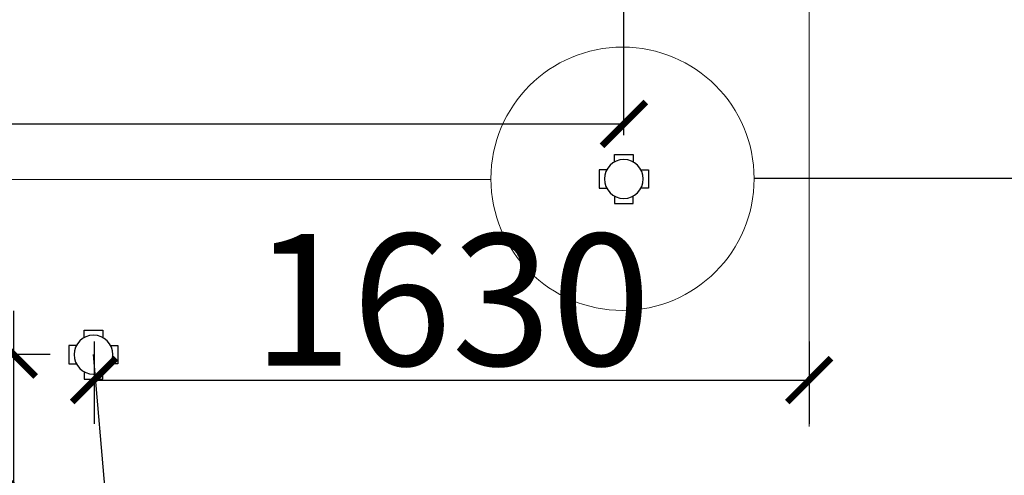
# Model space of a CAD drawing. Units: inches. Extents: x -568516 to 78396, y -120298 to 86082.
# Drawn here: x -513379 to -511134, y 21952 to 22990 of the extents above; entities that cross this region are included whole.
import ezdxf

# ---------------------------------------------------------------- set-up
doc = ezdxf.new("R2010")
doc.units = ezdxf.units.IN
doc.header["$MEASUREMENT"] = 0
doc.linetypes.add('BLOCK B2-GRID$0$CENTER2', pattern=[28.575000000000003, 19.05, -3.175, 3.175, -3.175])
doc.linetypes.add('CONTINOUS', pattern=[0])
doc.layers.get('Defpoints').update_dxf_attribs({"color": 6, "lineweight": 0})
for name, color, linetype, lineweight in [('BLOCK B2-GRID$0$Nqh-S-Grid', 8, 'BLOCK B2-GRID$0$CENTER2', 13), ('cap re', 8, 'Continuous', 20), ('LINE BAO CHAY CHINH', 1, 'FR_LINE', 35)]:
    doc.layers.add(name, color=color, linetype=linetype, lineweight=lineweight)
doc.layers.add('Cốc chia ngả', color=6, linetype='Continuous')
doc.layers.add('Ống âm sàn', color=6, linetype='CONTINOUS')
doc.styles.get("Standard").update_dxf_attribs({"font": 'arial.ttf'})
doc.linetypes.add('FR_LINE', pattern='A,12.7,-4.08,["FR",Standard,S=2.54,R=0,X=-1.54,Y=-1.27],-5.08', length=21.86)
doc.dimstyles.new('TƯỜNG 1 -100', dxfattribs={"dimscale": 100, "dimtxt": 3, "dimasz": 1, "dimexe": 1, "dimexo": 1, "dimgap": 0.3, "dimtad": 1, "dimdec": 0, "dimdsep": 46, "dimtxsty": 'Standard', "dimblk": 'ARCHTICK', "dimcen": 0.09, "dimclrd": 7, "dimclre": 7, "dimclrt": 256, "dimadec": 0, "dimazin": 0, "dimtfac": 1, "dimtdec": 0, "dimtix": 1, "dimtmove": 2, "dimatfit": 1, "dimldrblk": 'ARCHTICK', "dimfxl": 1, "dimtolj": 1, "dimtzin": 0, "dimlwd": -1, "dimlwe": -1, "dimarcsym": 0})

# ---------------------------------------------------------------- blocks, each defined once
blk = doc.blocks.new('bao khoi thuong')
at = {"layer": 'cap re', "color": 1}
blk.add_circle((0, 0), 360.0000000000001, dxfattribs=at)
blk = doc.blocks.new('fsfsf')
at = {"layer": 'Cốc chia ngả'}
for points in [[(3778905.431905516, -747724.9517649761), (3778905.431905516, -747690.906033793), (3778821.064420707, -747690.906033793), (3778821.064420707, -747724.9517649761)], [(3778785.395305564, -747760.6208801186), (3778751.349574381, -747760.6208801186), (3778751.349574381, -747844.9883649284), (3778785.395305564, -747844.9883649284)], [(3778941.101020659, -747760.6208801186), (3778975.146751842, -747760.6208801186), (3778975.146751842, -747844.9883649284), (3778941.101020659, -747844.9883649284)], [(3778905.431905516, -747880.6574800708), (3778905.431905516, -747914.703211254), (3778821.064420707, -747914.703211254), (3778821.064420707, -747880.6574800708)]]:
    blk.add_lwpolyline(points, dxfattribs=at)
blk.add_circle((3778863.248163112, -747802.8046225235), 88.54679865250822, dxfattribs=at)
blk = doc.blocks.new('_ARCHTICK')
at = {"color": 0, "linetype": 'ByBlock', "const_width": 0.15}
blk.add_lwpolyline([(-0.5, -0.5), (0.5, 0.5)], dxfattribs=at)
blk = doc.blocks.new('*D528')
at = {"layer": 'Defpoints', "color": 0}
for p in [(-512001.2977295943, 22752.70788258885), (-519001.2977295943, 22627.20432090504), (-512001.2977295943, 22627.20432090504)]:
    blk.add_point(p, dxfattribs=at)
at = {"layer": 'Ống âm sàn', "color": 7}
for p, q in [((-519001.2977295943, 22727.20432090504), (-519001.2977295943, 22852.70788258885)), ((-512001.2977295943, 22727.20432090504), (-512001.2977295943, 22852.70788258885)), ((-519001.2977295943, 22752.70788258885), (-512001.2977295943, 22752.70788258885))]:
    blk.add_line(p, q, dxfattribs=at)
at = {"layer": 'Ống âm sàn', "color": 7, "xscale": 100, "yscale": 100, "zscale": 100, "rotation": 180}
blk.add_blockref('_ARCHTICK', (-519001.2977295943, 22752.70788258885), dxfattribs=at)
at = {"layer": 'Ống âm sàn', "color": 7, "xscale": 100, "yscale": 100, "zscale": 100}
blk.add_blockref('_ARCHTICK', (-512001.2977295943, 22752.70788258885), dxfattribs=at)
at = {"layer": 'Ống âm sàn', "insert": (-515501.2977295943, 22935.87977890536), "char_height": 300, "attachment_point": 5}
blk.add_mtext('\\A1;7000', dxfattribs=at)
blk = doc.blocks.new('*D529')
at = {"layer": 'Defpoints', "color": 0}
for p in [(-505001.1389525146, 23153.13068658912), (-512001.2977295943, 22627.20432090504), (-505001.1389525146, 22627.39593558641)]:
    blk.add_point(p, dxfattribs=at)
at = {"layer": 'Ống âm sàn', "color": 7}
for p, q in [((-512001.2977295943, 22727.20432090504), (-512001.2977295943, 23253.13068658912)), ((-505001.1389525146, 22727.39593558641), (-505001.1389525146, 23253.13068658912)), ((-512001.2977295943, 23153.13068658912), (-505001.1389525146, 23153.13068658912))]:
    blk.add_line(p, q, dxfattribs=at)
at = {"layer": 'Ống âm sàn', "color": 7, "xscale": 100, "yscale": 100, "zscale": 100, "rotation": 180}
blk.add_blockref('_ARCHTICK', (-512001.2977295943, 23153.13068658912), dxfattribs=at)
at = {"layer": 'Ống âm sàn', "color": 7, "xscale": 100, "yscale": 100, "zscale": 100}
blk.add_blockref('_ARCHTICK', (-505001.1389525146, 23153.13068658912), dxfattribs=at)
at = {"layer": 'Ống âm sàn', "insert": (-508501.2183410545, 23336.30258290562), "char_height": 300, "attachment_point": 5}
blk.add_mtext('\\A1;7000', dxfattribs=at)
blk = doc.blocks.new('*D532')
at = {"layer": 'Defpoints', "color": 0}
for p in [(-513209.0676709634, 22357.04063784285), (-511578.5728178669, 22357.04064826977), (-511578.5728178669, 22168.80715994939)]:
    blk.add_point(p, dxfattribs=at)
at = {"layer": 'Ống âm sàn', "color": 7}
for p, q in [((-513209.0676709634, 22257.04063784285), (-513209.0676709634, 22068.80715994939)), ((-511578.5728178669, 22257.04064826977), (-511578.5728178669, 22068.80715994939)), ((-513209.0676709634, 22168.80715994939), (-511578.5728178669, 22168.80715994939))]:
    blk.add_line(p, q, dxfattribs=at)
at = {"layer": 'Ống âm sàn', "color": 7, "xscale": 100, "yscale": 100, "zscale": 100, "rotation": 180}
blk.add_blockref('_ARCHTICK', (-513209.0676709634, 22168.80715994939), dxfattribs=at)
at = {"layer": 'Ống âm sàn', "color": 7, "xscale": 100, "yscale": 100, "zscale": 100}
blk.add_blockref('_ARCHTICK', (-511578.5728178669, 22168.80715994939), dxfattribs=at)
at = {"layer": 'Ống âm sàn', "insert": (-512393.8202444151, 22352.08137550192), "char_height": 300, "attachment_point": 5}
blk.add_mtext('\\A1;1630', dxfattribs=at)
blk = doc.blocks.new('*D533')
at = {"layer": 'Defpoints', "color": 0}
for p in [(-513392.1105447698, 22226.85294171478), (-513209.4564680303, 22226.85294171478), (-513210.0676750113, 21926.85356433871)]:
    blk.add_point(p, dxfattribs=at)
at = {"layer": 'Ống âm sàn', "color": 7}
for p, q in [((-513392.1105447698, 22226.85294171478), (-513392.1105447698, 22326.85294171478)), ((-513309.4564680303, 22226.85294171478), (-513492.1105447698, 22226.85294171478)), ((-513392.1105447698, 21926.85356433871), (-513392.1105447698, 22226.85294171478)), ((-513310.0676750113, 21926.85356433871), (-513492.1105447698, 21926.85356433871)), ((-513392.1105447698, 21926.85356433871), (-513392.1105447698, 21826.85356433871))]:
    blk.add_line(p, q, dxfattribs=at)
at = {"layer": 'Ống âm sàn', "color": 7, "xscale": 100, "yscale": 100, "zscale": 100}
for p, rotation in [((-513392.1105447698, 22226.85294171478), 270), ((-513392.1105447698, 21926.85356433871), 90)]:
    blk.add_blockref('_ARCHTICK', p, dxfattribs=dict(at, rotation=rotation))
at = {"layer": 'Ống âm sàn', "insert": (-513575.3847603223, 22076.85325302667), "char_height": 300, "attachment_point": 5, "rotation": 90}
blk.add_mtext('\\A1;300', dxfattribs=at)

msp = doc.modelspace()

# ---------------------------------------------------------------- linework, layer by layer
at = {"layer": 'BLOCK B2-GRID$0$Nqh-S-Grid', "ltscale": 100, "flags": 128}
msp.add_lwpolyline([(-511578.8686707092, 35397.90329685802), (-511578.8684792218, 8635.947164401012)], dxfattribs=at)
at = {"layer": 'LINE BAO CHAY CHINH', "color": 1, "lineweight": 30, "ltscale": 50}
for p, q in [((-518704.1139189752, 22629.30741095698), (-512304.0980747754, 22626.22419937296)), ((-511704.1139189752, 22629.30741095698), (-505306.5937713182, 22627.83485697563)), ((-512767.1856880267, 17049.10191926051), (-513210.4564680305, 22226.85294171476))]:
    msp.add_line(p, q, dxfattribs=at)

# ---------------------------------------------------------------- block references
at = {"layer": 'Cốc chia ngả', "xscale": -0.5, "yscale": 0.5, "zscale": 0.5}
for p in [(1377430.326351961, 396528.6066321668), (1376221.167613525, 396128.2552529765)]:
    msp.add_blockref('fsfsf', p, dxfattribs=at)
at = {"layer": 'LINE BAO CHAY CHINH', "ltscale": 120, "xscale": 0.8333223302571543, "yscale": 0.8333223302571543, "zscale": 0.8333223302571543, "rotation": 0.2944302019009105}
msp.add_blockref('bao khoi thuong', (-512004.1059968753, 22627.76580516497), dxfattribs=at)

# ---------------------------------------------------------------- dimensions: what is measured, and where the dimension line sits
at = {"layer": 'Ống âm sàn'}
for base, p1, p2, picture, middle in [((-505001.1389525146, 23153.13068658912), (-512001.2977295943, 22627.20432090504), (-505001.1389525146, 22627.39593558641), '*D529', (-508501.2183410545, 23336.30258290562)), ((-512001.2977295943, 22752.70788258885), (-519001.2977295943, 22627.20432090504), (-512001.2977295943, 22627.20432090504), '*D528', (-515501.2977295943, 22935.87977890536)), ((-511578.5728178669, 22168.80715994939), (-513209.0676709634, 22357.04063784285), (-511578.5728178669, 22357.04064826977), '*D532', (-512393.8202444151, 22352.08137550192))]:
    dim = msp.add_linear_dim(base=base, p1=p1, p2=p2, dimstyle='TƯỜNG 1 -100', dxfattribs=at)
    dim.commit()
    dim.dimension.update_dxf_attribs({"geometry": picture, "text_midpoint": middle})
dim = msp.add_linear_dim(base=(-513392.1105447698, 22226.85294171478), p1=(-513210.0676750113, 21926.85356433871), p2=(-513209.4564680303, 22226.85294171478), angle=90, dimstyle='TƯỜNG 1 -100', dxfattribs=at)
dim.commit()
dim.dimension.update_dxf_attribs({"geometry": '*D533', "text_midpoint": (-513575.3847603223, 22076.85325302667)})

doc.saveas('drawing.dxf')
